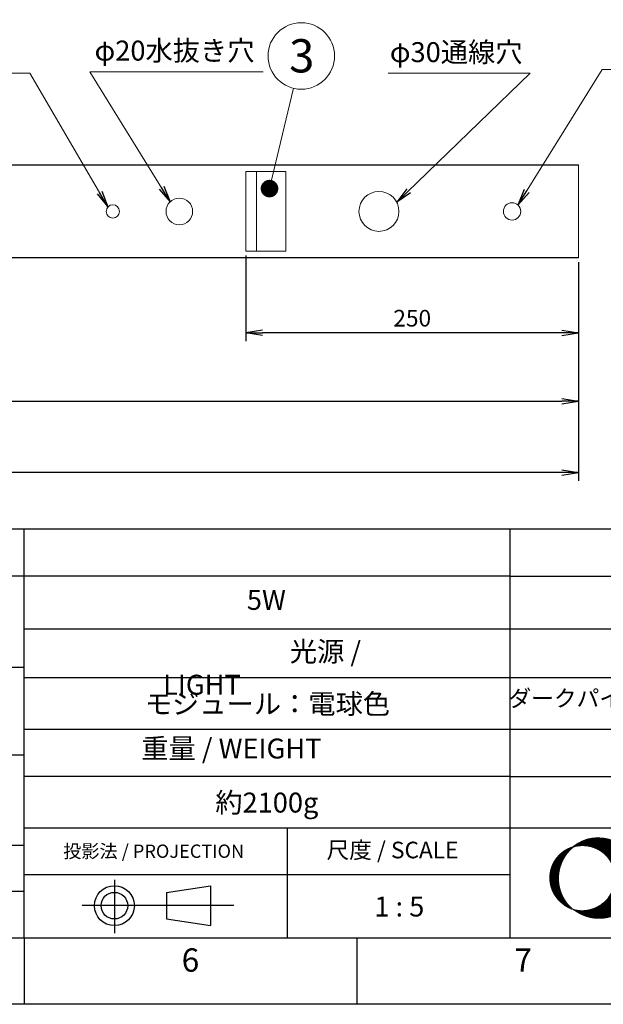
# Model space of a CAD drawing. Extents: x 18 to 854, y 7 to 304.
# Drawn here: x 694 to 781, y 7 to 155 of the extents above; entities that cross this region are included whole.
import ezdxf

# ---------------------------------------------------------------- set-up
doc = ezdxf.new("R2010")
doc.units = 0
doc.layers.get('0').update_dxf_attribs({"linetype": 'CONTINUOUS'})
doc.layers.get('DEFPOINTS').update_dxf_attribs({"linetype": 'CONTINUOUS'})
for name, color, linetype in [('1', 7, 'CONTINUOUS'), ('997-図枠_文字', 7, 'CONTINUOUS'), ('998-図枠', 7, 'CONTINUOUS'), ('999-OFF', 7, 'CONTINUOUS'), ('THO-49_AD本体_150806', 7, 'CONTINUOUS')]:
    doc.layers.add(name, color=color, linetype=linetype)
doc.styles.add('SLDTEXTSTYLE0', font='TXT', dxfattribs={"width": 0.75, "bigfont": 'bigfont'})
doc.styles.get("Standard").update_dxf_attribs({"font": 'msgothic.ttc'})
doc.styles.add('ＭＳ_Ｐゴシック', font='msgothic.ttc', dxfattribs={"bigfont": 'ＭＳ Ｐゴシック'})
doc.dimstyles.new('ISO-2', dxfattribs={"dimtxt": 2.5, "dimasz": 2.5, "dimexe": 1.25, "dimexo": 0.625, "dimtad": 1, "dimdec": 1, "dimdsep": 46, "dimtxsty": 'STANDARD', "dimblk": 'OPEN', "dimcen": 2.5, "dimadec": 0, "dimazin": 0, "dimtfac": 1, "dimtmove": 0, "dimatfit": 3, "dimldrblk": 'OPEN', "dimfxl": 1, "dimarcsym": 0})
doc.dimstyles.new('ISO-25', dxfattribs={"dimtxt": 2.5, "dimasz": 2.5, "dimexe": 1.25, "dimexo": 0.625, "dimtad": 1, "dimdsep": 46, "dimtxsty": 'STANDARD', "dimcen": 2.5, "dimadec": 0, "dimazin": 0, "dimtfac": 1, "dimtmove": 0, "dimatfit": 3, "dimfxl": 1, "dimarcsym": 0})
pattern_1 = [(45, (436.222919, 7.6797907), (-0.00438489068, 0.00438489068), [])]

# ---------------------------------------------------------------- blocks, each defined once
blk = doc.blocks.new('_OPEN')
at = {"color": 0, "linetype": 'ByBlock'}
for p, q in [((-1, 0.166667), (0, 0)), ((-1, -0.166667), (0, 0)), ((0, 0), (-1, 0))]:
    blk.add_line(p, q, dxfattribs=at)
blk = doc.blocks.new('*D187')
at = {"color": 0, "linetype": 'Continuous', "lineweight": -2}
for p, q in [((577.45, 119.23), (577.45, 85.8)), ((777.75, 118.06), (777.75, 85.8)), ((775.25, 87.05), (579.95, 87.05))]:
    blk.add_line(p, q, dxfattribs=at)
at = {"layer": 'DEFPOINTS', "color": 0}
for p in [(577.45, 119.86), (777.75, 118.68), (577.45, 87.05)]:
    blk.add_point(p, dxfattribs=at)
at = {"color": 0, "lineweight": -2, "xscale": 2.5, "yscale": 2.5, "zscale": 2.5}
for p, rotation in [((577.45, 87.05), 180), ((777.75, 87.05), 360)]:
    blk.add_blockref('_OPEN', p, dxfattribs=dict(at, rotation=rotation))
at = {"color": 0, "linetype": 'Continuous', "lineweight": 9, "insert": (677.6, 88.93), "char_height": 2.5, "attachment_point": 5}
blk.add_mtext('1002', dxfattribs=at)
blk = doc.blocks.new('*D188')
at = {"color": 0, "linetype": 'Continuous', "lineweight": -2}
for p, q in [((727.75, 119.68), (727.75, 106.8)), ((777.75, 118.68), (777.75, 106.8)), ((775.25, 108.05), (730.25, 108.05))]:
    blk.add_line(p, q, dxfattribs=at)
at = {"layer": 'DEFPOINTS', "color": 0}
for p in [(727.75, 120.31), (777.75, 119.31), (727.75, 108.05)]:
    blk.add_point(p, dxfattribs=at)
at = {"color": 0, "lineweight": -2, "xscale": 2.5, "yscale": 2.5, "zscale": 2.5, "rotation": 180}
blk.add_blockref('_OPEN', (727.75, 108.05), dxfattribs=at)
at = {"color": 0, "lineweight": -2, "xscale": 2.5, "yscale": 2.5, "zscale": 2.5}
blk.add_blockref('_OPEN', (777.75, 108.05), dxfattribs=at)
at = {"color": 0, "linetype": 'Continuous', "lineweight": 9, "insert": (752.75, 109.93), "char_height": 2.5, "attachment_point": 5}
blk.add_mtext('250', dxfattribs=at)
blk = doc.blocks.new('*D199')
at = {"color": 0, "linetype": 'Continuous', "lineweight": -2}
for p, q in [((592.55, 118.58), (592.55, 96.53)), ((777.75, 118.68), (777.75, 96.53)), ((595.05, 97.78), (775.25, 97.78))]:
    blk.add_line(p, q, dxfattribs=at)
at = {"layer": 'DEFPOINTS', "color": 0}
for p in [(592.55, 119.21), (777.75, 119.31), (777.75, 97.78)]:
    blk.add_point(p, dxfattribs=at)
at = {"color": 0, "lineweight": -2, "xscale": 2.5, "yscale": 2.5, "zscale": 2.5, "rotation": 180}
blk.add_blockref('_OPEN', (592.55, 97.78), dxfattribs=at)
at = {"color": 0, "lineweight": -2, "xscale": 2.5, "yscale": 2.5, "zscale": 2.5}
blk.add_blockref('_OPEN', (777.75, 97.78), dxfattribs=at)
at = {"color": 0, "linetype": 'Continuous', "lineweight": 9, "insert": (685.15, 99.66), "char_height": 2.5, "attachment_point": 5}
blk.add_mtext('926', dxfattribs=at)

msp = doc.modelspace()

# ---------------------------------------------------------------- hatches: boundary and pattern name
at = {"layer": '997-図枠_文字', "linetype": 'Continuous'}
h = msp.add_hatch(dxfattribs=at)
h.set_pattern_fill('ANSI31', scale=0.001953, style=0)
h.set_pattern_definition(pattern_1)
edge = h.paths.add_edge_path(flags=0)
edge.add_spline(control_points=[(776.98, 21.35), (778.02, 20.52), (779.34, 20.02), (780.77, 20.02), (784.11, 20.02), (786.81, 22.72), (786.81, 26.06), (786.81, 29.39), (784.11, 32.1), (780.77, 32.1)], knot_values=[5, 5, 5, 5, 6, 6, 6, 7, 7, 7, 8, 8, 8, 8], weights=[1, 1, 1, 1, 1, 1, 1, 1, 1, 1], degree=3, periodic=0)
edge.add_spline(control_points=[(780.77, 32.1), (779.34, 32.1), (778.02, 31.6), (776.98, 30.77)], knot_values=[0, 0, 0, 0, 1, 1, 1, 1], weights=[1, 1, 1, 1], degree=3, periodic=0)
edge.add_spline(control_points=[(776.98, 30.77), (777.41, 30.89), (777.86, 30.95), (778.32, 30.95), (781.03, 30.95), (783.22, 28.76), (783.22, 26.06), (783.22, 23.35), (781.03, 21.16), (778.32, 21.16), (777.86, 21.16), (777.41, 21.23), (776.98, 21.35)], knot_values=[1, 1, 1, 1, 2, 2, 2, 3, 3, 3, 4, 4, 4, 5, 5, 5, 5], weights=[1, 1, 1, 1, 1, 1, 1, 1, 1, 1, 1, 1, 1], degree=3, periodic=0)
h = msp.add_hatch(dxfattribs=at)
h.set_pattern_fill('ANSI31', scale=0.001953, style=0)
h.set_pattern_definition(pattern_1)
edge = h.paths.add_edge_path(flags=0)
edge.add_spline(control_points=[(776.98, 21.35), (775.61, 22.46), (774.73, 24.15), (774.73, 26.06)], knot_values=[3, 3, 3, 3, 4, 4, 4, 4], weights=[1, 1, 1, 1], degree=3, periodic=0)
edge.add_spline(control_points=[(774.73, 26.06), (774.73, 27.96), (775.61, 29.66), (776.98, 30.77)], knot_values=[0, 0, 0, 0, 1, 1, 1, 1], weights=[1, 1, 1, 1], degree=3, periodic=0)
edge.add_spline(control_points=[(776.98, 30.77), (774.93, 30.18), (773.43, 28.3), (773.43, 26.06), (773.43, 23.82), (774.93, 21.93), (776.98, 21.35)], knot_values=[1, 1, 1, 1, 2, 2, 2, 3, 3, 3, 3], weights=[1, 1, 1, 1, 1, 1, 1], degree=3, periodic=0)

# ---------------------------------------------------------------- linework, layer by layer
at = {"color": 7, "linetype": 'Continuous', "lineweight": 15}
for p, q in [((592.55, 133.31), (777.75, 133.31)), ((592.55, 133.25), (777.75, 133.25)), ((777.75, 133.31), (777.75, 133.25)), ((777.75, 133.25), (777.75, 119.37)), ((727.75, 120.31), (727.75, 132.31)), ((727.75, 132.31), (733.75, 132.31)), ((727.75, 120.31), (727.75, 132.31)), ((727.75, 132.31), (729.35, 132.31)), ((729.35, 120.31), (729.35, 132.31)), ((733.75, 120.31), (733.75, 132.31)), ((727.75, 120.31), (733.75, 120.31)), ((727.75, 120.31), (729.35, 120.31)), ((592.55, 119.37), (777.75, 119.37)), ((592.55, 119.31), (777.75, 119.31)), ((777.75, 119.37), (777.75, 119.31))]:
    msp.add_line(p, q, dxfattribs=at)
at = {"color": 7}
for p, q in [((694.43, 63.53), (844.43, 63.53)), ((694.43, 56.22), (844.43, 56.22)), ((694.43, 48.46), (844.43, 48.46))]:
    msp.add_line(p, q, dxfattribs=at)
at = {"color": 0, "linetype": 'ByBlock', "const_width": 1.32}
msp.add_lwpolyline([(730.7, 129.46, 1), (731.9, 130.02, 1)], format="xyb", close=True, dxfattribs=at)
at = {"color": 7, "linetype": 'Continuous', "lineweight": 15}
for centre, radius in [((747.75, 126.31), 3), ((717.75, 126.31), 2), ((767.75, 126.31), 1.3), ((707.75, 126.31), 1)]:
    msp.add_circle(centre, radius, dxfattribs=at)
at = {"layer": '1', "color": 0, "lineweight": 9}
msp.add_circle((736.08, 149.69), 5, dxfattribs=at)
at = {"layer": '997-図枠_文字', "color": 7, "linetype": 'Continuous'}
for p, q in [((707.99, 25.79), (707.99, 17.79)), ((715.81, 23.92), (722.42, 24.92)), ((715.81, 23.92), (715.81, 19.92)), ((722.42, 24.92), (722.42, 18.92)), ((725.93, 21.92), (703.15, 21.92)), ((715.81, 19.92), (722.42, 18.92))]:
    msp.add_line(p, q, dxfattribs=at)
for radius in [3, 2]:
    msp.add_circle((707.99, 21.92), radius, dxfattribs=at)
msp.add_open_spline([(780.77, 32.1), (779.34, 32.1), (778.02, 31.6), (776.98, 30.77)], degree=3, dxfattribs=at)
at = {"layer": '998-図枠', "color": 7}
for p, q in [((844.43, 78.51), (444.43, 78.51)), ((694.43, 17.09), (694.43, 78.51)), ((767.46, 17.09), (767.46, 78.51)), ((694.43, 71.48), (644.43, 71.48)), ((767.46, 71.48), (694.43, 71.48)), ((767.46, 71.48), (844.43, 71.48)), ((644.43, 57.8), (694.43, 57.8)), ((694.43, 44.57), (644.43, 44.57)), ((767.46, 41.33), (694.43, 41.33)), ((767.46, 41.33), (844.43, 41.33)), ((844.43, 33.57), (694.43, 33.57)), ((734.02, 17.09), (734.01, 33.57)), ((644.43, 31.03), (694.43, 31.03)), ((767.46, 26.55), (694.43, 26.55)), ((694.43, 24.04), (644.43, 24.04)), ((444.43, 17.09), (844.43, 17.09))]:
    msp.add_line(p, q, dxfattribs=at)
at = {"layer": '998-図枠', "color": 7, "linetype": 'Continuous'}
for p, q in [((694.43, 17.09), (694.43, 7.09)), ((744.42, 17.09), (744.42, 7.09))]:
    msp.add_line(p, q, dxfattribs=at)
at = {"layer": '999-OFF', "color": 7}
msp.add_lwpolyline([(434.43, 7.09), (434.43, 304.09), (854.43, 304.09), (854.43, 7.09)], close=True, dxfattribs=at)
at = {"layer": 'THO-49_AD本体_150806', "color": 0, "lineweight": 9}
msp.add_line((731.3, 129.74), (734.92, 144.83), dxfattribs=at)

# ---------------------------------------------------------------- texts
at = {"layer": '1', "lineweight": 9, "style": 'ＭＳ_Ｐゴシック'}
msp.add_text('3', height=5, dxfattribs=at).set_placement((734.25, 147.21))
at = {"layer": '997-図枠_文字', "color": 7, "linetype": 'Continuous', "attachment_point": 1}
for s, insert, char_height in [('{φ20水抜き穴}', (705.01, 151.99), 3), ('{φ30通線穴}', (749.39, 151.76), 3), ('投影法 / PROJECTION', (700.29, 31.11), 2), ('尺度 / SCALE', (739.87, 31.54), 2.5)]:
    msp.add_mtext(s, dxfattribs=dict(at, insert=insert, char_height=char_height))
at = {"layer": '997-図枠_文字', "color": 7, "linetype": 'Continuous'}
for s, insert, char_height, width, attachment_point in [('{5W}', (730.83, 69.4), 3, 73.2577, 2), ('\\pi6.34839,l0;光源 / LIGHT', (715.31, 61.64), 3, 37.6238, 1), ('{モジュール：電球色}', (731, 53.76), 3, 72.6142, 2), ('{ダークパイン/ブラウンエボニー/ブラックエボニー}', (806.07, 54.35), 2.5, 76.7135, 2), ('{\\fMS PGothic|b0|i0|c0|p0;\\W8.14685;  }重量 / WEIGHT', (697.09, 47.05), 3, 72.1717, 1), ('{\\pxqc;約2100g}', (730.9, 37.42), 3, 71.0462, 5), ('{\\pxqc;1 : 5}', (750.81, 21.79), 3, 32.8456, 5)]:
    msp.add_mtext(s, dxfattribs=dict(at, insert=insert, char_height=char_height, width=width, attachment_point=attachment_point))
at = {"layer": '998-図枠', "color": 7, "linetype": 'Continuous', "char_height": 3.5, "attachment_point": 2, "style": 'SLDTEXTSTYLE0'}
for s, insert in [('6', (719.42, 15.49)), ('7', (769.42, 15.49))]:
    msp.add_mtext(s, dxfattribs=dict(at, insert=insert))

# ---------------------------------------------------------------- dimensions: what is measured, and where the dimension line sits
at = {"color": 0, "linetype": 'Continuous', "lineweight": 9}
for base, p1, p2, picture, middle in [((727.75, 108.05), (777.75, 119.31), (727.75, 120.31), '*D188', (752.75, 108.05)), ((577.44854905, 87.0464828), (777.74854905, 118.68321343), (577.44854905, 119.85821343), '*D187', (677.59854905, 87.0464828))]:
    dim = msp.add_linear_dim(base=base, p1=p1, p2=p2, angle=180, dimstyle='ISO-25', override={"dimdec": 0, "dimlfac": 5, "dimblk1": 'OPEN', "dimblk2": 'OPEN', "dimsah": 1}, dxfattribs=at)
    dim.commit()
    dim.dimension.update_dxf_attribs({"geometry": picture, "text_midpoint": middle, "dimtype": 160})
dim = msp.add_linear_dim(base=(777.75, 97.78), p1=(592.55, 119.21), p2=(777.75, 119.31), dimstyle='ISO-25', override={"dimdec": 0, "dimlfac": 5, "dimblk1": 'OPEN', "dimblk2": 'OPEN', "dimsah": 1}, dxfattribs=at)
dim.commit()
dim.dimension.update_dxf_attribs({"geometry": '*D199', "text_midpoint": (685.15, 99.66)})

# ---------------------------------------------------------------- leaders
for points in [[(707.01, 126.98), (695.29, 147.12), (664.6, 147.12)], [(716.37, 127.76), (704.29, 147.32), (730.37, 147.32)], [(750.42, 127.68), (770.47, 147.12), (749.13, 147.12)], [(768.63, 127.26), (781.31, 147.63), (819.27, 147.63)]]:
    msp.add_leader(points, dimstyle='ISO-2', override={"dimtmove": 2, "dimlwd": 9}, dxfattribs=at)

doc.saveas('drawing.dxf')
